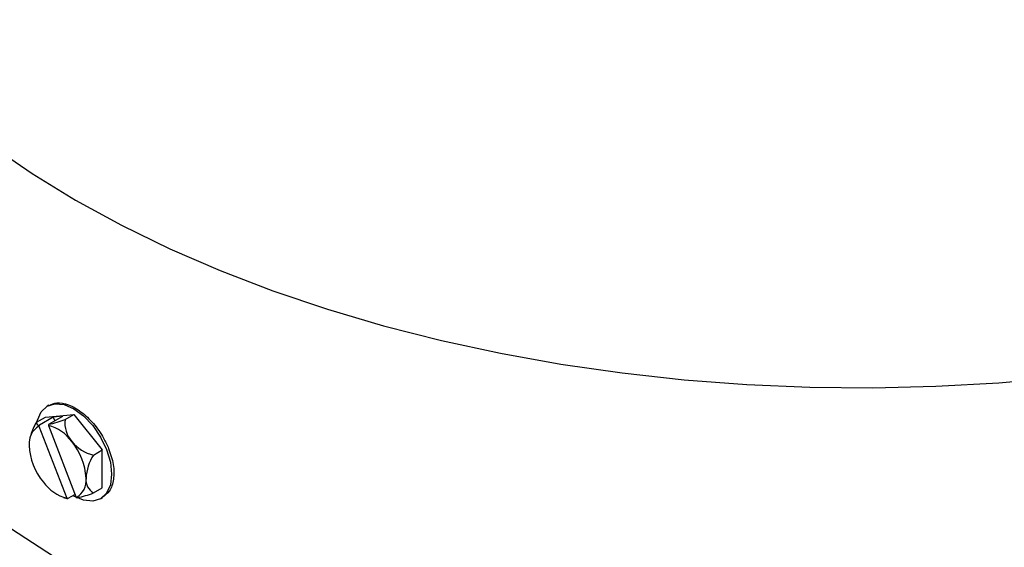
# Model space of a CAD drawing. Extents: x 0 to 16.5, y 0 to 11.7.
# Drawn here: x 13.1 to 13.5, y 9.1 to 9.3 of the extents above; entities that cross this region are included whole.
import ezdxf

# ---------------------------------------------------------------- set-up
doc = ezdxf.new("R2010")
doc.units = 0
doc.linetypes.add('SLD-SOLID', pattern=[0])
doc.layers.get('0').update_dxf_attribs({"linetype": 'CONTINUOUS'})

msp = doc.modelspace()

# ---------------------------------------------------------------- linework, layer by layer
at = {"color": 7, "linetype": 'SLD-SOLID'}
for p, q in [((13.1557518851172, 9.192490753495633), (13.15504481146076, 9.19208256856222)), ((13.15094799727129, 9.185906149809306), (13.15436310455711, 9.187877649280924)), ((13.15740502404027, 9.1878391624726), (13.15201761280253, 9.184729076164999)), ((13.15436310455711, 9.187877649280924), (13.16539397034379, 9.188863974906536)), ((13.15569184741676, 9.185057608106606), (13.16107925865451, 9.188167694414206)), ((13.16107925865451, 9.188167694414206), (13.15740502404027, 9.1878391624726)), ((13.15740502404027, 9.1878391624726), (13.15797324535332, 9.186374631101803)), ((13.16197886305797, 9.186892475434915), (13.16539397034379, 9.188863974906536)), ((13.16539397034379, 9.188863974906536), (13.17642483613047, 9.17514168273669)), ((13.15185111711833, 9.184308193989565), (13.1626760882501, 9.15640795609565)), ((13.15552535173256, 9.184636725931174), (13.16635032286433, 9.156736488037259)), ((13.17300972884466, 9.173170183265071), (13.17642483613047, 9.17514168273669)), ((13.17642483613047, 9.160433064941236), (13.17642483613047, 9.17514168273669)), ((13.16588504887874, 9.157935683372365), (13.16304847858921, 9.156298166199702)), ((13.17300972884466, 9.158461565469619), (13.17642483613047, 9.160433064941236)), ((13.17574312922682, 9.156228145659943), (13.17643809489854, 9.15662934080256))]:
    msp.add_line(p, q, dxfattribs=at)
at = {"color": 7, "linetype": 'SLD-SOLID', "flags": 128}
for points in [[(13.04019217828328, 9.447273345229776), (13.04063154552551, 9.43607942512926), (13.04243287556632, 9.42199329302797), (13.04561982182423, 9.407989162519053), (13.0501820556946, 9.394112419723248), (13.05610479138994, 9.380408037909243), (13.06336883385941, 9.366920431739363), (13.07195064099816, 9.353693313325675), (13.08182239994521, 9.340769550562978), (13.0929521172224, 9.328191028197836), (13.10530372242238, 9.315998512083903), (13.11883718510951, 9.304231517063474), (13.13350864455489, 9.292928178903452), (13.14927055188504, 9.28212513070078), (13.16607182418347, 9.27185738415789), (13.1838580100458, 9.262158216112928), (13.20257146605187, 9.253059060692543), (13.22215154358281, 9.244589407436719), (13.24253478537772, 9.236776705725843), (13.263655131193, 9.229646275819746), (13.28544413189752, 9.223221226797031), (13.30783117131014, 9.217522381660636), (13.33074369506031, 9.212568209852364), (13.3541074457303, 9.208374767395098), (13.37784670351668, 9.204955644856676), (13.40188453163146, 9.202321923304092), (13.42614302564718, 9.200482138390763), (13.45054356597816, 9.199442252693238), (13.47500707267944, 9.199205636387042), (13.49945426173777, 9.199773056324224), (13.52380590202388, 9.201142673548077), (13.54798307207346, 9.203310049253014), (13.57190741586445, 9.20626815917035), (13.59550139676182, 9.21000741633331), (13.61868854880681, 9.214515702147526), (13.64139372453621, 9.219778405666311), (13.66354333852845, 9.225778470943403), (13.68506560588731, 9.232496452309759), (13.7058907748903, 9.2399105773952), (13.72595135304766, 9.247996817690701), (13.74518232583945, 9.256728966422612), (13.76352136742167, 9.26607872348644), (13.78090904261876, 9.276015787164933), (13.79728899954756, 9.286507952333208), (13.81260815224874, 9.29752121483264), (13.82681685273351, 9.309019881675274), (13.83986905188834, 9.320966686721567), (13.85172244871593, 9.333322911456579), (13.86233862742893, 9.346048510473171), (13.87168318195204, 9.35910224125557), (13.87972582742896, 9.372441797842606), (13.88644049837291, 9.38602394793753), (13.8918054331425, 9.39980467301996), (13.89580324446922, 9.413739311005937), (13.89842097580804, 9.427782700993705), (13.89965014332839, 9.441889329626095), (13.89975215855716, 9.447367209793692)], [(13.04019217659704, 9.304400681230229), (13.04023599567254, 9.300857846061598), (13.04128720678032, 9.286700950981794), (13.04373669915651, 9.272601788743133), (13.04757648306609, 9.258606347882289), (13.05279403393207, 9.244760278618372), (13.05937233318799, 9.231108743951381), (13.06728992378901, 9.217696272349901), (13.07652098020026, 9.204566612508478), (13.08703539263443, 9.191762590648487), (13.09879886526361, 9.17932597082789), (13.11177302808515, 9.167297318715564), (13.12591556207662, 9.155715869274514), (13.14118033723171, 9.14461939878559), (13.15751756302668, 9.134044101629097), (13.17487395082671, 9.124024472226262), (13.19319288770238, 9.114593192525591), (13.21241462108921, 9.105781025401157), (13.23247645368818, 9.097616714310494), (13.25331294797126, 9.090126889539404), (13.274856139625, 9.083335981339514), (13.29703575923604, 9.07726614024187), (13.31977946149528, 9.071937164806497), (13.34301306117328, 9.067366437043631), (13.36666077509706, 9.063568865717194), (13.39064546933901, 9.06055683771552), (13.41488891081181, 9.058340177647898), (13.43931202244842, 9.056926115798724), (13.46383514113508, 9.056319264543836), (13.48837827755582, 9.056521603305894), (13.51286137710098, 9.057532472097913), (13.53720458098871, 9.059348573676004), (13.56132848674773, 9.061963984294298), (13.58515440721165, 9.065370173026981), (13.6086046271802, 9.069556029594388), (13.63160265691001, 9.074507900602434), (13.6540734816083, 9.080209634077155), (13.67594380611552, 9.08664263214907), (13.69714229397893, 9.093785911715582), (13.71759980013726, 9.101616172883494), (13.73724959645756, 9.110107874968412), (13.7560275893885, 9.119233319803154), (13.77387252902018, 9.128962742083415), (13.79072620886863, 9.139264406455997), (13.80653365573327, 9.150104711032945), (13.82124330900804, 9.161448296993907), (13.83480718886138, 9.173258163919273), (13.8471810527365, 9.185495790477836), (13.85832453966137, 9.198121260075379), (13.86820130189786, 9.211093391054314), (13.87677912350043, 9.22436987101967), (13.88403002539796, 9.237907394853345), (13.88993035665556, 9.251661805966402), (13.89446087161908, 9.265588240328675), (13.89760679269037, 9.279641272805913), (13.89935785852879, 9.293775065327134), (13.89975217659704, 9.30440068123024)], [(13.15108752057865, 9.185986694900198), (13.1512556074144, 9.186691921982613), (13.15271786092469, 9.18992431671857), (13.15504397034363, 9.192082082916713), (13.15807541515839, 9.193018172376519), (13.16160560741456, 9.192668792148261), (13.16539397034379, 9.191057751917118), (13.16918233327302, 9.18829484141247), (13.17271252552919, 9.184568348419287), (13.17574397034395, 9.18013222727673), (13.17807007976289, 9.17528879230963)], [(13.17807007976289, 9.17528879230963), (13.17953233327318, 9.17036811560684), (13.18003108071458, 9.165705533153849), (13.17953233327318, 9.161618792239551), (13.17807007976289, 9.158386397503595), (13.17574397034395, 9.15622863130545), (13.17271252552919, 9.155292541845645), (13.16918233327302, 9.155641922073903), (13.16539397034379, 9.157252962305046), (13.16505218342908, 9.157454880382438)], [(13.16304847858921, 9.156298166199702), (13.16270455218709, 9.156355600523032), (13.16262230244526, 9.156375535865434)]]:
    msp.add_lwpolyline(points, dxfattribs=at)
at = {"color": 7, "linetype": 'SLD-SOLID'}
for centre, radius, start, end in [((13.15553829480393, 9.177755968045707), 0.007518440270732739, 119.3680526007711, 186.6114741452151), ((13.16778883103875, 9.175269976732404), 0.01991837994680079, 147.7247034395973, 163.6306765664825), ((13.15178019583764, 9.185587854208547), 0.0008909918873367415, 159.0693697696644, 285.4539422383281), ((13.17121415166254, 9.176891794442087), 0.02073475558110328, 157.7915077312093, 159.0422380992258), ((13.17488838629066, 9.177220326378086), 0.02073475559608357, 157.7915077313713, 159.0422380984814), ((13.1512885880807, 9.168763838280547), 0.01642859484591344, 35.78255170271328, 75.05512512350644), ((13.14645013737819, 9.228411929277083), 0.04432839235287084, 282.0334587995929, 290.5063415109402), ((13.17304277595634, 9.18564676220101), 0.01113382100106413, 173.5759816406354, 220.812791343314), ((13.16758600136543, 9.175420789684427), 0.01968146336022909, 163.8855102905402, 168.3078354463817), ((13.1719888072525, 9.177992912999803), 0.02394435250279662, 182.6392873612552, 219.7720723797849), ((13.17620311214289, 9.187699687306367), 0.01487629606372093, 218.8411824966998, 257.6042707630536), ((13.14621263273014, 9.163051769027016), 0.02394435250281618, 2.639287361269232, 39.77207237976727), ((13.1877610749373, 9.163493765621034), 0.01764186129541658, 146.7363890598886, 177.8540818276247), ((13.16691285190196, 9.172280843746288), 0.01642859484592327, 215.7825517027283, 255.0551251234989), ((13.16266314517872, 9.163288713981123), 0.00751844027074261, 299.3680526008228, 6.611474145179596), ((13.17589370730671, 9.163493594907564), 0.005799883794866735, 173.4582653124184, 240.181928984922), ((13.15748100316491, 9.199981019311691), 0.04432839235276675, 282.0334587995677, 290.5063415109342), ((13.16758600136543, 9.175420789684427), 0.01968146336022895, 251.6867880224909, 255.3921630067616), ((13.16656250218886, 9.168903630672771), 0.01308610318011683, 252.7232227546209, 254.4231320362457), ((13.17023673680013, 9.169232162604404), 0.01308610316971307, 252.7232227540067, 254.4231320369906)]:
    msp.add_arc(centre, radius, start, end, dxfattribs=at)
for points, knots in [([(13.15583566480092, 9.19232371585236), (13.15677389582605, 9.192783401336639), (13.15888328394362, 9.19381689423165), (13.16329854837035, 9.192897693821422), (13.16827867306536, 9.190105940302782), (13.17307988882316, 9.185539195916), (13.17670334659289, 9.180473358256073), (13.17825124478759, 9.177065226619902), (13.17885283136452, 9.17574066519088)], [0, 0, 0, 0, 0.147464106935204, 0.3315377839843145, 0.5154467298152162, 0.6992234188249664, 0.8831039699438629, 1, 1, 1, 1]), ([(13.17885283136452, 9.17574066519088), (13.17956675217522, 9.17362336640713), (13.18099461185618, 9.169388715279728), (13.18098049196104, 9.163591432234758), (13.17950710208522, 9.15900465561171), (13.17737253600915, 9.15745559226013), (13.1763705264639, 9.156728429825636)], [0, 0, 0, 0, 0.2574740539841787, 0.5149546211180839, 0.7723096488025423, 1, 1, 1, 1])]:
    msp.add_open_spline(points, degree=3, knots=knots, dxfattribs=at)

doc.saveas('drawing.dxf')
